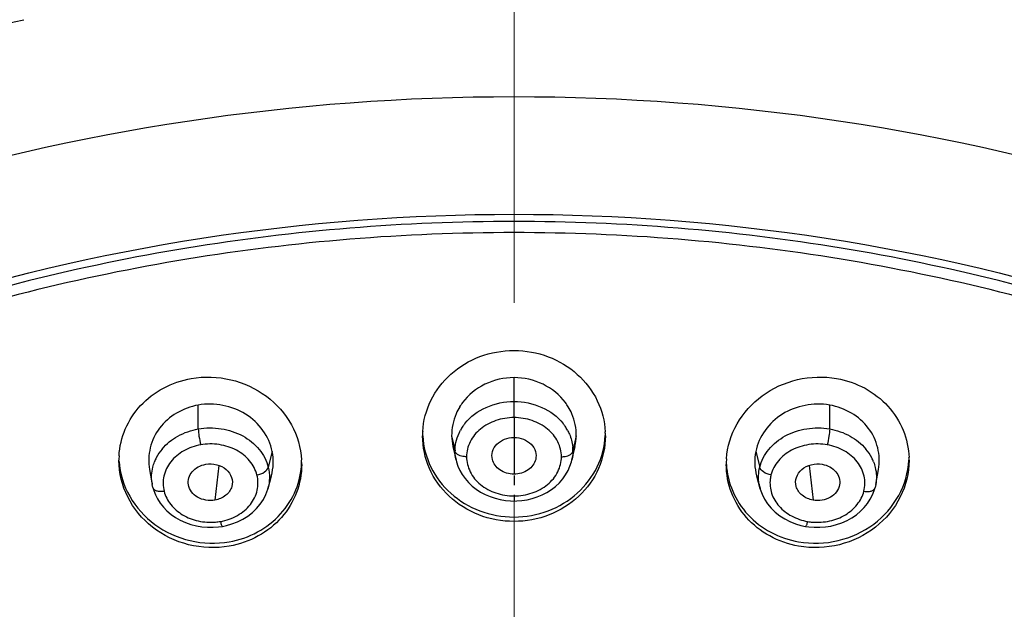
# Model space of a CAD drawing. Units: millimetres. Extents: x 72 to 8980, y -1552 to 626.
# Drawn here: x 7688 to 7714, y -95 to -79 of the extents above; entities that cross this region are included whole.
import ezdxf

# ---------------------------------------------------------------- set-up
doc = ezdxf.new("R2010")
doc.units = ezdxf.units.MM
doc.header["$MEASUREMENT"] = 0
doc.linetypes.add('CENTER', pattern=[2, 1.25, -0.25, 0.25, -0.25])
doc.layers.add('Centerline', color=4, linetype='CENTER', lineweight=15)

msp = doc.modelspace()

# ---------------------------------------------------------------- linework, layer by layer
at = {"color": 7, "linetype": 'Continuous'}
for p, q in [((7701.237, -89.605), (7701.237, -88.569)), ((7693.045, -89.9), (7693.045, -89.281)), ((7709.428, -89.9), (7709.428, -89.281)), ((7699.619, -90.082), (7699.706, -90.471)), ((7701.237, -90.122), (7701.237, -91.073)), ((7702.854, -90.082), (7702.767, -90.471)), ((7699.653, -90.354), (7699.733, -90.707)), ((7702.74, -90.707), (7702.82, -90.354)), ((7694.963, -90.486), (7694.86, -90.892)), ((7699.712, -90.491), (7699.706, -90.471)), ((7702.761, -90.491), (7702.767, -90.471)), ((7707.51, -90.486), (7707.613, -90.892)), ((7691.78, -90.951), (7691.849, -91.339)), ((7693.579, -90.845), (7693.477, -91.747)), ((7699.734, -90.707), (7699.733, -90.702)), ((7702.741, -90.701), (7702.739, -90.707)), ((7708.895, -90.845), (7708.996, -91.747)), ((7710.624, -91.339), (7710.694, -90.951)), ((7694.854, -91.441), (7694.943, -91.118)), ((7707.53, -91.118), (7707.619, -91.441)), ((7691.866, -91.418), (7691.849, -91.339)), ((7691.868, -91.423), (7691.888, -91.493)), ((7694.852, -91.44), (7694.852, -91.441)), ((7707.621, -91.44), (7707.621, -91.44)), ((7710.624, -91.339), (7710.607, -91.418)), ((7701.237, -91.639), (7701.237, -91.77)), ((7693.431, -92.452), (7693.573, -92.441)), ((7693.573, -92.441), (7693.671, -92.427)), ((7693.671, -92.427), (7693.774, -92.406)), ((7708.682, -92.401), (7708.802, -92.427)), ((7708.802, -92.427), (7708.884, -92.439)), ((7708.884, -92.439), (7709.025, -92.451))]:
    msp.add_line(p, q, dxfattribs=at)
at = {"color": 7, "linetype": 'CENTER'}
msp.add_line((7701.237, -89.605), (7701.237, -91.639), dxfattribs=at)
at = {"color": 7, "linetype": 'Continuous'}
for points in [[(7699.733, -90.702), (7699.745, -90.75), (7699.782, -90.863), (7699.831, -90.975), (7699.893, -91.085), (7699.967, -91.189), (7700.052, -91.288), (7700.148, -91.381), (7700.253, -91.464), (7700.367, -91.538), (7700.489, -91.602), (7700.616, -91.656), (7700.746, -91.7), (7700.88, -91.733), (7701.015, -91.756)], [(7701.441, -91.758), (7701.576, -91.736), (7701.71, -91.705), (7701.842, -91.662), (7701.97, -91.609), (7702.093, -91.545), (7702.209, -91.472), (7702.316, -91.389), (7702.414, -91.297), (7702.501, -91.197), (7702.576, -91.092), (7702.639, -90.982), (7702.689, -90.868), (7702.727, -90.754), (7702.741, -90.701)], [(7693.774, -92.406), (7693.919, -92.364), (7694.061, -92.309), (7694.198, -92.24), (7694.328, -92.16), (7694.448, -92.067), (7694.557, -91.963), (7694.653, -91.849), (7694.733, -91.727), (7694.798, -91.597), (7694.846, -91.464), (7694.852, -91.441)], [(7707.621, -91.44), (7707.626, -91.46), (7707.673, -91.592), (7707.736, -91.72), (7707.815, -91.842), (7707.909, -91.955), (7708.016, -92.059), (7708.134, -92.152), (7708.262, -92.233), (7708.397, -92.302), (7708.538, -92.358), (7708.682, -92.401)], [(7710.481, -91.724), (7710.539, -91.613), (7710.583, -91.498), (7710.606, -91.423)], [(7691.888, -91.493), (7691.931, -91.605), (7691.987, -91.716)], [(7691.987, -91.716), (7692.056, -91.824), (7692.138, -91.928), (7692.232, -92.025), (7692.338, -92.116), (7692.454, -92.198), (7692.579, -92.27), (7692.712, -92.33), (7692.852, -92.378), (7692.995, -92.414), (7693.14, -92.439), (7693.287, -92.451), (7693.431, -92.452)], [(7701.015, -91.756), (7701.149, -91.768), (7701.237, -91.77)], [(7701.237, -91.77), (7701.307, -91.768), (7701.441, -91.758)], [(7709.025, -92.451), (7709.17, -92.452), (7709.316, -92.441), (7709.462, -92.418), (7709.605, -92.383), (7709.746, -92.335), (7709.88, -92.277), (7710.006, -92.206), (7710.124, -92.125), (7710.231, -92.035), (7710.326, -91.937), (7710.41, -91.833), (7710.481, -91.724)]]:
    msp.add_lwpolyline(points, dxfattribs=at)
for centre, radius, start, end in [((7701.091, -90.096), 1.48, 143.5309, 148.7124), ((7701.382, -90.096), 1.48, 31.3081, 36.4902), ((7700.944, -90.537), 1.252, 145.6033, 150.9977), ((7700.977, -90.559), 1.292, 141.709, 145.6144), ((7701.496, -90.559), 1.291, 34.3358, 38.2748), ((7701.529, -90.537), 1.251, 28.9547, 34.3467), ((7700.945, -90.082), 2.08, 176.8501, 179.9998), ((7701.528, -90.082), 2.08, 0.0001, 2.9276), ((7693.028, -91.19), 1.202, 140.2683, 153.3236), ((7701.726, -90.469), 1.04, 359.8923, 5.9566), ((7709.445, -91.19), 1.202, 26.6345, 39.7357), ((7693.05, -90.713), 2.064, 176.8125, 179.9891), ((7693.003, -91.176), 1.173, 153.3776, 158.9735), ((7708.809, -90.82), 2.064, 175.9957, 180.0104), ((7709.471, -91.176), 1.172, 20.9733, 26.5795), ((7709.423, -90.713), 2.064, 0.0107, 1.903), ((7693.664, -90.82), 2.064, 359.9895, 3.1714), ((7708.697, -91.297), 0.818, 165.6212, 173.15), ((7692.895, -91.155), 1.062, 188.3365, 189.9636), ((7708.697, -91.145), 1.116, 189.6585, 195.3277), ((7693.376, -90.911), 1.41, 274.6904, 279.931), ((7709.098, -90.908), 1.414, 260.0825, 265.3214)]:
    msp.add_arc(centre, radius, start, end, dxfattribs=at)
for points, knots in [([(7700.788, -73.969), (7693.901, -74.021), (7683.551, -75.866), (7671.393, -81.766), (7663.609, -87.618), (7657.459, -94.708), (7653.213, -102.736), (7651.094, -111.347), (7651.171, -117.214), (7651.573, -120.07)], [0, 0, 0, 0, 0.271835, 0.403773, 0.531095, 0.653453, 0.771329, 0.88616, 1, 1, 1, 1]), ([(7651.5, -119.514), (7651.169, -116.855), (7651.135, -111.415), (7653.013, -103.416), (7656.731, -95.888), (7662.13, -89.124), (7668.99, -83.369), (7677.048, -78.827), (7686.001, -75.659), (7695.517, -73.977), (7705.244, -73.839), (7714.823, -75.252), (7723.9, -78.164), (7732.139, -82.474), (7739.231, -88.028), (7744.905, -94.631), (7748.933, -102.039), (7750.42, -107.385), (7750.834, -110.063)], [0, 0, 0, 0, 0.056394, 0.113251, 0.171457, 0.231646, 0.294108, 0.358784, 0.425302, 0.493053, 0.561282, 0.629176, 0.695961, 0.760997, 0.823865, 0.884444, 0.942963, 1, 1, 1, 1]), ([(7749.929, -105.919), (7749.295, -103.665), (7747.552, -99.213), (7743.668, -93.08), (7738.623, -87.564), (7732.547, -82.831), (7725.616, -78.997), (7715.442, -75.198), (7707.186, -74.01), (7701.684, -73.969)], [0, 0, 0, 0, 0.113604, 0.230174, 0.350373, 0.474438, 0.602205, 0.733076, 1, 1, 1, 1]), ([(7651.829, -120.591), (7651.705, -118.289), (7651.935, -113.622), (7653.707, -106.793), (7656.847, -100.318), (7661.257, -94.39), (7666.802, -89.171), (7673.32, -84.806), (7680.624, -81.412), (7685.84, -79.871), (7688.514, -79.283)], [0, 0, 0, 0, 0.115251, 0.231612, 0.350425, 0.472682, 0.598924, 0.72921, 0.863154, 1, 1, 1, 1]), ([(7701.237, -81.286), (7695.574, -81.286), (7684.397, -82.939), (7671.856, -89.107), (7663.879, -96.115), (7659.196, -102.114), (7655.901, -108.73), (7654.701, -113.448), (7654.372, -115.81)], [0, 0, 0, 0, 0.268984, 0.527566, 0.651314, 0.770851, 0.886716, 1, 1, 1, 1]), ([(7748.101, -115.808), (7747.772, -113.447), (7746.571, -108.728), (7743.276, -102.113), (7738.594, -96.114), (7730.617, -89.107), (7718.075, -82.939), (7706.899, -81.286), (7701.237, -81.286)], [0, 0, 0, 0, 0.113284, 0.229149, 0.348687, 0.472435, 0.731017, 1, 1, 1, 1]), ([(7657.377, -117.799), (7657.596, -115.539), (7658.561, -111.004), (7661.491, -104.608), (7665.799, -98.787), (7673.264, -91.966), (7685.167, -85.944), (7695.831, -84.33), (7701.237, -84.33)], [0, 0, 0, 0, 0.113253, 0.228918, 0.348223, 0.471816, 0.730465, 1, 1, 1, 1]), ([(7701.237, -84.518), (7698.398, -84.518), (7692.745, -84.975), (7684.575, -87.011), (7677.029, -90.323), (7670.393, -94.792), (7664.923, -100.258), (7660.838, -106.523), (7658.31, -113.347), (7657.738, -118.115), (7657.738, -120.47)], [0, 0, 0, 0, 0.136362, 0.271088, 0.402758, 0.530318, 0.653276, 0.771822, 0.886878, 1, 1, 1, 1]), ([(7701.237, -84.33), (7706.642, -84.33), (7717.306, -85.944), (7729.209, -91.966), (7736.674, -98.787), (7740.982, -104.608), (7743.912, -111.004), (7744.877, -115.538), (7745.096, -117.799)], [0, 0, 0, 0, 0.269535, 0.528184, 0.651777, 0.771082, 0.886747, 1, 1, 1, 1]), ([(7744.736, -120.47), (7744.736, -118.115), (7744.163, -113.347), (7741.635, -106.523), (7737.55, -100.258), (7732.08, -94.792), (7725.445, -90.323), (7717.898, -87.011), (7709.728, -84.975), (7704.075, -84.518), (7701.237, -84.518)], [0, 0, 0, 0, 0.113122, 0.228178, 0.346724, 0.469682, 0.597242, 0.728912, 0.863638, 1, 1, 1, 1]), ([(7701.237, -84.806), (7698.398, -84.806), (7692.745, -85.263), (7684.575, -87.299), (7677.029, -90.611), (7670.393, -95.08), (7664.923, -100.546), (7660.838, -106.812), (7658.31, -113.636), (7657.738, -118.404), (7657.738, -120.758)], [0, 0, 0, 0, 0.136362, 0.271088, 0.402758, 0.530318, 0.653276, 0.771822, 0.886878, 1, 1, 1, 1]), ([(7744.736, -120.758), (7744.736, -118.404), (7744.163, -113.636), (7741.635, -106.812), (7737.55, -100.546), (7732.08, -95.08), (7725.445, -90.611), (7717.898, -87.299), (7709.728, -85.263), (7704.075, -84.806), (7701.237, -84.806)], [0, 0, 0, 0, 0.113122, 0.228178, 0.346724, 0.469682, 0.597242, 0.728912, 0.863638, 1, 1, 1, 1]), ([(7698.868, -89.968), (7698.884, -89.69), (7699.032, -89.129), (7699.566, -88.433), (7700.337, -87.971), (7700.936, -87.864), (7701.237, -87.864)], [0, 0, 0, 0, 0.240283, 0.486502, 0.740511, 1, 1, 1, 1]), ([(7701.237, -87.864), (7701.537, -87.864), (7702.138, -87.972), (7702.91, -88.436), (7703.445, -89.134), (7703.591, -89.698), (7703.605, -89.976)], [0, 0, 0, 0, 0.259515, 0.513524, 0.759722, 1, 1, 1, 1]), ([(7690.989, -90.598), (7691.002, -90.361), (7691.114, -89.882), (7691.522, -89.261), (7692.126, -88.801), (7692.612, -88.636), (7692.864, -88.591)], [0, 0, 0, 0, 0.241989, 0.487879, 0.740512, 1, 1, 1, 1]), ([(7692.864, -88.591), (7693.201, -88.532), (7693.903, -88.554), (7694.843, -88.989), (7695.517, -89.745), (7695.708, -90.389), (7695.725, -90.705)], [0, 0, 0, 0, 0.257978, 0.513428, 0.760792, 1, 1, 1, 1]), ([(7701.237, -88.569), (7700.978, -88.569), (7700.465, -88.685), (7700.05, -89.015), (7699.901, -89.216)], [0, 0, 0, 0, 0.507977, 1, 1, 1, 1]), ([(7702.572, -89.216), (7702.423, -89.015), (7702.008, -88.685), (7701.495, -88.569), (7701.237, -88.569)], [0, 0, 0, 0, 0.492029, 1, 1, 1, 1]), ([(7706.75, -90.676), (7706.772, -90.361), (7706.968, -89.725), (7707.644, -88.981), (7708.578, -88.553), (7709.275, -88.533), (7709.609, -88.591)], [0, 0, 0, 0, 0.239279, 0.48672, 0.742135, 1, 1, 1, 1]), ([(7709.609, -88.591), (7709.865, -88.636), (7710.359, -88.805), (7710.968, -89.278), (7711.374, -89.914), (7711.478, -90.403), (7711.486, -90.645)], [0, 0, 0, 0, 0.259584, 0.512176, 0.75797, 1, 1, 1, 1]), ([(7693.045, -89.281), (7692.847, -89.315), (7692.467, -89.456), (7692.014, -89.848), (7691.761, -90.377), (7691.747, -90.766), (7691.78, -90.951)], [0, 0, 0, 0, 0.260173, 0.512386, 0.757221, 1, 1, 1, 1]), ([(7694.963, -90.486), (7694.924, -90.291), (7694.751, -89.911), (7694.29, -89.48), (7693.689, -89.251), (7693.254, -89.244), (7693.045, -89.281)], [0, 0, 0, 0, 0.240014, 0.488148, 0.743252, 1, 1, 1, 1]), ([(7699.827, -89.327), (7699.792, -89.384), (7699.671, -89.618), (7699.615, -89.886), (7699.619, -90.082)], [0, 0, 0, 0, 0.253649, 1, 1, 1, 1]), ([(7699.964, -89.759), (7700.107, -89.578), (7700.509, -89.286), (7700.991, -89.188), (7701.237, -89.188)], [0, 0, 0, 0, 0.484135, 1, 1, 1, 1]), ([(7701.237, -89.188), (7701.482, -89.188), (7701.964, -89.286), (7702.367, -89.578), (7702.51, -89.759)], [0, 0, 0, 0, 0.515877, 1, 1, 1, 1]), ([(7702.854, -90.082), (7702.858, -89.885), (7702.802, -89.617), (7702.681, -89.384), (7702.646, -89.327)], [0, 0, 0, 0, 0.746348, 1, 1, 1, 1]), ([(7709.428, -89.281), (7709.219, -89.244), (7708.784, -89.251), (7708.183, -89.48), (7707.722, -89.911), (7707.549, -90.291), (7707.51, -90.486)], [0, 0, 0, 0, 0.256749, 0.511854, 0.759988, 1, 1, 1, 1]), ([(7710.693, -90.951), (7710.726, -90.766), (7710.712, -90.377), (7710.459, -89.848), (7710.006, -89.456), (7709.626, -89.315), (7709.428, -89.281)], [0, 0, 0, 0, 0.24278, 0.487615, 0.739829, 1, 1, 1, 1]), ([(7701.237, -89.605), (7701.077, -89.605), (7700.764, -89.657), (7700.356, -89.873), (7700.076, -90.211), (7700.004, -90.488), (7700.004, -90.622)], [0, 0, 0, 0, 0.271492, 0.530951, 0.772166, 1, 1, 1, 1]), ([(7702.469, -90.622), (7702.469, -90.488), (7702.397, -90.211), (7702.117, -89.873), (7701.709, -89.657), (7701.396, -89.605), (7701.237, -89.605)], [0, 0, 0, 0, 0.227837, 0.469058, 0.72851, 1, 1, 1, 1]), ([(7692.104, -90.422), (7692.217, -90.286), (7692.51, -90.054), (7692.861, -89.932), (7693.045, -89.9)], [0, 0, 0, 0, 0.486073, 1, 1, 1, 1]), ([(7693.045, -89.9), (7693.241, -89.865), (7693.643, -89.864), (7694.204, -90.045), (7694.644, -90.398), (7694.818, -90.725), (7694.86, -90.892)], [0, 0, 0, 0, 0.26515, 0.525087, 0.770397, 1, 1, 1, 1]), ([(7693.045, -89.9), (7693.045, -89.963), (7693.063, -90.102), (7693.089, -90.238), (7693.107, -90.311)], [0, 0, 0, 0, 0.459225, 1, 1, 1, 1]), ([(7707.613, -90.892), (7707.655, -90.725), (7707.829, -90.398), (7708.269, -90.045), (7708.83, -89.864), (7709.232, -89.865), (7709.428, -89.9)], [0, 0, 0, 0, 0.229601, 0.474912, 0.734853, 1, 1, 1, 1]), ([(7709.428, -89.9), (7709.428, -89.963), (7709.41, -90.102), (7709.384, -90.238), (7709.366, -90.311)], [0, 0, 0, 0, 0.459227, 1, 1, 1, 1]), ([(7709.428, -89.9), (7709.612, -89.932), (7709.963, -90.054), (7710.256, -90.286), (7710.369, -90.422)], [0, 0, 0, 0, 0.51393, 1, 1, 1, 1]), ([(7701.237, -92.299), (7700.926, -92.299), (7700.307, -92.185), (7699.519, -91.693), (7698.99, -90.956), (7698.865, -90.369), (7698.865, -90.082)], [0, 0, 0, 0, 0.259833, 0.513837, 0.759762, 1, 1, 1, 1]), ([(7698.868, -90.082), (7698.884, -90.359), (7699.031, -90.921), (7699.566, -91.616), (7700.337, -92.078), (7700.936, -92.185), (7701.237, -92.185)], [0, 0, 0, 0, 0.240291, 0.486499, 0.740502, 1, 1, 1, 1]), ([(7699.729, -90.251), (7699.747, -90.167), (7699.784, -90.057), (7699.836, -89.956), (7699.85, -89.93)], [0, 0, 0, 0, 0.746821, 1, 1, 1, 1]), ([(7700.675, -90.69), (7700.659, -90.622), (7700.662, -90.473), (7700.785, -90.278), (7700.991, -90.154), (7701.153, -90.122), (7701.237, -90.122)], [0, 0, 0, 0, 0.228798, 0.467118, 0.726246, 1, 1, 1, 1]), ([(7701.237, -92.185), (7701.537, -92.185), (7702.138, -92.077), (7702.91, -91.613), (7703.445, -90.915), (7703.591, -90.352), (7703.605, -90.073)], [0, 0, 0, 0, 0.259523, 0.513526, 0.759714, 1, 1, 1, 1]), ([(7703.608, -90.082), (7703.608, -90.369), (7703.483, -90.956), (7702.954, -91.693), (7702.166, -92.185), (7701.547, -92.299), (7701.237, -92.299)], [0, 0, 0, 0, 0.240238, 0.486164, 0.740168, 1, 1, 1, 1]), ([(7701.237, -90.122), (7701.32, -90.122), (7701.483, -90.154), (7701.688, -90.278), (7701.811, -90.473), (7701.814, -90.622), (7701.799, -90.69)], [0, 0, 0, 0, 0.273725, 0.5329, 0.771119, 1, 1, 1, 1]), ([(7702.624, -89.931), (7702.643, -89.965), (7702.709, -90.1), (7702.75, -90.249), (7702.761, -90.361)], [0, 0, 0, 0, 0.254064, 1, 1, 1, 1]), ([(7693.107, -90.311), (7692.954, -90.338), (7692.662, -90.441), (7692.313, -90.724), (7692.123, -91.109), (7692.125, -91.389), (7692.158, -91.518)], [0, 0, 0, 0, 0.273174, 0.529643, 0.768363, 1, 1, 1, 1]), ([(7694.568, -91.094), (7694.534, -90.961), (7694.392, -90.702), (7694.038, -90.424), (7693.588, -90.282), (7693.265, -90.283), (7693.107, -90.311)], [0, 0, 0, 0, 0.228168, 0.473015, 0.733544, 1, 1, 1, 1]), ([(7709.366, -90.311), (7709.208, -90.283), (7708.885, -90.282), (7708.435, -90.424), (7708.081, -90.702), (7707.939, -90.961), (7707.905, -91.094)], [0, 0, 0, 0, 0.266458, 0.526995, 0.771835, 1, 1, 1, 1]), ([(7710.315, -91.518), (7710.348, -91.389), (7710.35, -91.109), (7710.16, -90.724), (7709.811, -90.441), (7709.519, -90.338), (7709.366, -90.311)], [0, 0, 0, 0, 0.23164, 0.470365, 0.726828, 1, 1, 1, 1]), ([(7699.804, -90.578), (7699.793, -90.573), (7699.756, -90.552), (7699.724, -90.519), (7699.712, -90.491)], [0, 0, 0, 0, 0.286148, 1, 1, 1, 1]), ([(7700.005, -90.622), (7699.986, -90.622), (7699.918, -90.618), (7699.849, -90.601), (7699.804, -90.578)], [0, 0, 0, 0, 0.264882, 1, 1, 1, 1]), ([(7700.004, -90.622), (7700.005, -90.755), (7700.076, -91.033), (7700.356, -91.371), (7700.764, -91.587), (7701.077, -91.639), (7701.237, -91.639)], [0, 0, 0, 0, 0.227837, 0.469058, 0.72851, 1, 1, 1, 1]), ([(7701.237, -91.073), (7701.172, -91.073), (7701.043, -91.053), (7700.871, -90.974), (7700.737, -90.852), (7700.687, -90.744), (7700.675, -90.69)], [0, 0, 0, 0, 0.267957, 0.526922, 0.771201, 1, 1, 1, 1]), ([(7701.237, -91.639), (7701.396, -91.639), (7701.709, -91.587), (7702.117, -91.371), (7702.397, -91.033), (7702.469, -90.755), (7702.469, -90.622)], [0, 0, 0, 0, 0.271492, 0.530951, 0.772166, 1, 1, 1, 1]), ([(7701.799, -90.69), (7701.786, -90.744), (7701.736, -90.852), (7701.603, -90.974), (7701.43, -91.053), (7701.302, -91.073), (7701.237, -91.073)], [0, 0, 0, 0, 0.228818, 0.473026, 0.732064, 1, 1, 1, 1]), ([(7702.469, -90.622), (7702.487, -90.622), (7702.556, -90.618), (7702.624, -90.601), (7702.67, -90.578)], [0, 0, 0, 0, 0.264884, 1, 1, 1, 1]), ([(7702.67, -90.578), (7702.68, -90.573), (7702.717, -90.552), (7702.749, -90.519), (7702.761, -90.491)], [0, 0, 0, 0, 0.286133, 1, 1, 1, 1]), ([(7693.85, -92.941), (7693.503, -93.002), (7692.779, -92.975), (7691.819, -92.51), (7691.149, -91.71), (7690.986, -91.039), (7690.986, -90.713)], [0, 0, 0, 0, 0.258405, 0.513972, 0.761019, 1, 1, 1, 1]), ([(7690.991, -90.743), (7691.013, -91.057), (7691.209, -91.693), (7691.884, -92.438), (7692.819, -92.865), (7693.516, -92.885), (7693.85, -92.826)], [0, 0, 0, 0, 0.239294, 0.486724, 0.742131, 1, 1, 1, 1]), ([(7691.844, -91.309), (7691.824, -91.171), (7691.835, -90.978), (7691.891, -90.8), (7691.908, -90.755)], [0, 0, 0, 0, 0.746992, 1, 1, 1, 1]), ([(7692.79, -91.348), (7692.78, -91.29), (7692.785, -91.165), (7692.88, -90.998), (7693.039, -90.875), (7693.169, -90.829), (7693.237, -90.817)], [0, 0, 0, 0, 0.230812, 0.47083, 0.727771, 1, 1, 1, 1]), ([(7693.237, -90.817), (7693.331, -90.8), (7693.523, -90.809), (7693.776, -90.926), (7693.93, -91.143), (7693.937, -91.316), (7693.916, -91.392)], [0, 0, 0, 0, 0.273414, 0.535325, 0.773655, 1, 1, 1, 1]), ([(7693.85, -92.826), (7694.105, -92.782), (7694.599, -92.613), (7695.209, -92.14), (7695.615, -91.504), (7695.719, -91.015), (7695.727, -90.774)], [0, 0, 0, 0, 0.259597, 0.512184, 0.757969, 1, 1, 1, 1]), ([(7695.728, -90.82), (7695.728, -91.067), (7695.636, -91.57), (7695.234, -92.229), (7694.616, -92.72), (7694.111, -92.895), (7693.85, -92.941)], [0, 0, 0, 0, 0.242104, 0.487745, 0.740267, 1, 1, 1, 1]), ([(7694.568, -91.094), (7694.638, -91.082), (7694.754, -91.041), (7694.851, -90.943), (7694.86, -90.892)], [0, 0, 0, 0, 0.573527, 1, 1, 1, 1]), ([(7708.623, -92.941), (7708.362, -92.895), (7707.857, -92.72), (7707.239, -92.229), (7706.837, -91.57), (7706.745, -91.067), (7706.745, -90.82)], [0, 0, 0, 0, 0.259734, 0.512255, 0.757897, 1, 1, 1, 1]), ([(7706.748, -90.82), (7706.761, -91.057), (7706.873, -91.536), (7707.282, -92.157), (7707.885, -92.617), (7708.372, -92.782), (7708.623, -92.826)], [0, 0, 0, 0, 0.241989, 0.487868, 0.740498, 1, 1, 1, 1]), ([(7707.905, -91.094), (7707.836, -91.082), (7707.719, -91.041), (7707.622, -90.943), (7707.613, -90.892)], [0, 0, 0, 0, 0.573543, 1, 1, 1, 1]), ([(7708.557, -91.392), (7708.536, -91.316), (7708.543, -91.143), (7708.697, -90.926), (7708.95, -90.809), (7709.142, -90.8), (7709.236, -90.817)], [0, 0, 0, 0, 0.226399, 0.464682, 0.726537, 1, 1, 1, 1]), ([(7708.623, -92.826), (7708.96, -92.886), (7709.663, -92.864), (7710.603, -92.429), (7711.277, -91.673), (7711.467, -91.03), (7711.484, -90.713)], [0, 0, 0, 0, 0.257981, 0.513423, 0.760776, 1, 1, 1, 1]), ([(7711.488, -90.713), (7711.488, -91.039), (7711.324, -91.71), (7710.654, -92.51), (7709.694, -92.975), (7708.97, -93.002), (7708.623, -92.941)], [0, 0, 0, 0, 0.238981, 0.486029, 0.741596, 1, 1, 1, 1]), ([(7709.236, -90.817), (7709.304, -90.829), (7709.435, -90.875), (7709.593, -90.998), (7709.689, -91.165), (7709.693, -91.29), (7709.683, -91.348)], [0, 0, 0, 0, 0.272203, 0.529082, 0.769046, 1, 1, 1, 1]), ([(7710.565, -90.756), (7710.583, -90.803), (7710.642, -90.99), (7710.649, -91.194), (7710.624, -91.339)], [0, 0, 0, 0, 0.253062, 1, 1, 1, 1]), ([(7693.619, -92.301), (7693.773, -92.273), (7694.064, -92.171), (7694.413, -91.887), (7694.603, -91.503), (7694.601, -91.222), (7694.568, -91.094)], [0, 0, 0, 0, 0.273174, 0.529643, 0.768362, 1, 1, 1, 1]), ([(7707.885, -91.2), (7707.87, -91.323), (7707.897, -91.583), (7708.101, -91.929), (7708.437, -92.182), (7708.71, -92.275), (7708.854, -92.301)], [0, 0, 0, 0, 0.230954, 0.470888, 0.727895, 1, 1, 1, 1]), ([(7692.158, -91.517), (7692.124, -91.523), (7692.059, -91.529), (7691.97, -91.516), (7691.9, -91.483), (7691.873, -91.443), (7691.868, -91.423)], [0, 0, 0, 0, 0.312843, 0.589218, 0.815021, 1, 1, 1, 1]), ([(7693.477, -91.747), (7693.4, -91.76), (7693.243, -91.759), (7693.026, -91.686), (7692.858, -91.545), (7692.802, -91.413), (7692.79, -91.348)], [0, 0, 0, 0, 0.267541, 0.528595, 0.772685, 1, 1, 1, 1]), ([(7693.916, -91.392), (7693.891, -91.481), (7693.766, -91.649), (7693.578, -91.729), (7693.477, -91.747)], [0, 0, 0, 0, 0.475179, 1, 1, 1, 1]), ([(7708.996, -91.747), (7708.895, -91.729), (7708.708, -91.649), (7708.582, -91.481), (7708.557, -91.392)], [0, 0, 0, 0, 0.52477, 1, 1, 1, 1]), ([(7709.683, -91.348), (7709.671, -91.413), (7709.615, -91.545), (7709.447, -91.686), (7709.23, -91.759), (7709.073, -91.76), (7708.996, -91.747)], [0, 0, 0, 0, 0.227141, 0.471364, 0.732423, 1, 1, 1, 1]), ([(7710.315, -91.517), (7710.349, -91.523), (7710.414, -91.529), (7710.503, -91.516), (7710.573, -91.483), (7710.6, -91.443), (7710.606, -91.423)], [0, 0, 0, 0, 0.31283, 0.589192, 0.814996, 1, 1, 1, 1]), ([(7692.158, -91.518), (7692.19, -91.641), (7692.317, -91.883), (7692.634, -92.154), (7693.044, -92.31), (7693.342, -92.329), (7693.491, -92.317)], [0, 0, 0, 0, 0.228705, 0.472818, 0.732388, 1, 1, 1, 1]), ([(7708.982, -92.317), (7709.131, -92.329), (7709.43, -92.31), (7709.839, -92.154), (7710.156, -91.883), (7710.283, -91.641), (7710.315, -91.518)], [0, 0, 0, 0, 0.267614, 0.52719, 0.771296, 1, 1, 1, 1]), ([(7693.619, -92.3), (7693.624, -92.318), (7693.632, -92.35), (7693.647, -92.391), (7693.656, -92.414), (7693.667, -92.428), (7693.671, -92.427)], [0, 0, 0, 0, 0.401485, 0.711765, 0.910911, 1, 1, 1, 1]), ([(7708.854, -92.3), (7708.849, -92.318), (7708.841, -92.35), (7708.827, -92.391), (7708.817, -92.414), (7708.806, -92.428), (7708.802, -92.427)], [0, 0, 0, 0, 0.401521, 0.711816, 0.91095, 1, 1, 1, 1])]:
    msp.add_open_spline(points, degree=3, knots=knots, dxfattribs=at)
for points in [[(7699.619, -90.082), (7699.621, -90.173), (7699.633, -90.265), (7699.654, -90.354)], [(7702.819, -90.354), (7702.84, -90.265), (7702.852, -90.173), (7702.854, -90.082)], [(7699.706, -90.471), (7699.706, -90.397), (7699.714, -90.323), (7699.729, -90.251)], [(7694.941, -91.118), (7694.997, -90.914), (7695.006, -90.692), (7694.963, -90.486)], [(7699.733, -90.702), (7699.716, -90.626), (7699.706, -90.548), (7699.706, -90.471)], [(7702.767, -90.471), (7702.767, -90.548), (7702.758, -90.626), (7702.741, -90.701)], [(7707.51, -90.486), (7707.468, -90.692), (7707.476, -90.914), (7707.532, -91.118)], [(7694.86, -90.892), (7694.905, -91.069), (7694.901, -91.264), (7694.853, -91.44)], [(7707.597, -91.332), (7707.572, -91.187), (7707.577, -91.034), (7707.613, -90.892)]]:
    msp.add_open_spline(points, degree=3, dxfattribs=at)
at = {"layer": 'Centerline', "ltscale": 10}
for p, q in [((7701.237, -54.125), (7701.237, -88.569)), ((7701.237, -91.77), (7701.237, -151.418))]:
    msp.add_line(p, q, dxfattribs=at)

doc.saveas('drawing.dxf')
